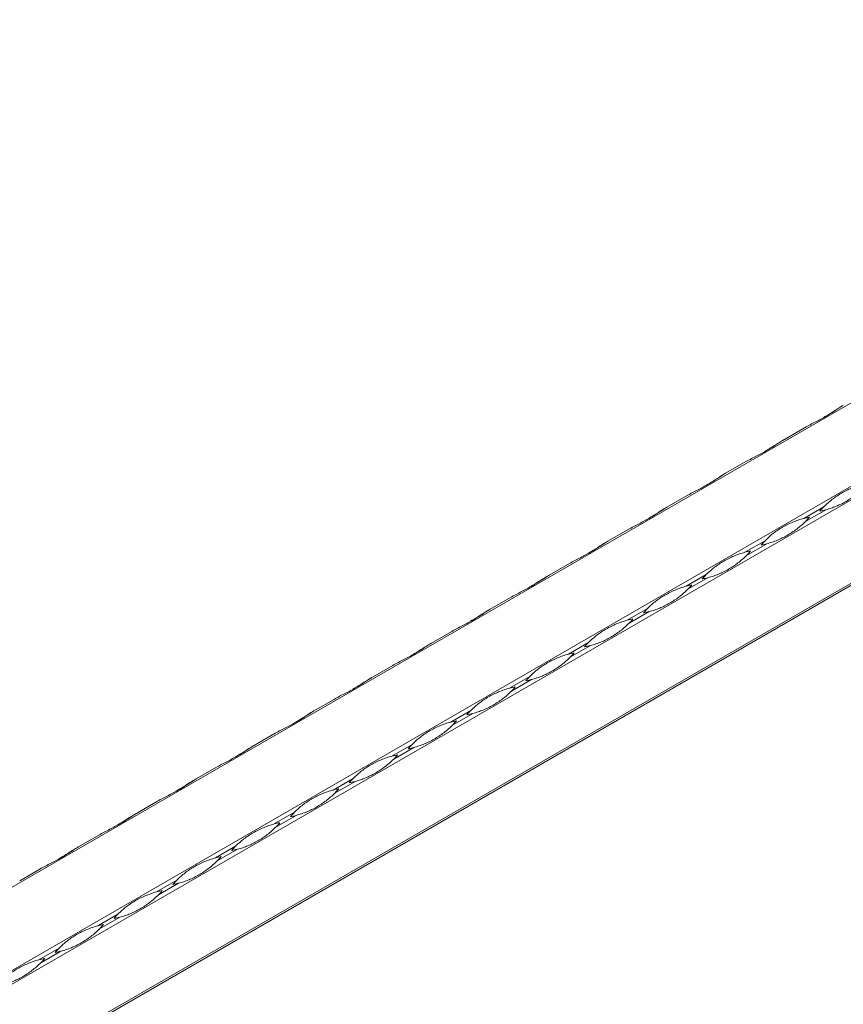
# Model space of a CAD drawing. Units: millimetres. Extents: x 2 to 29139, y 2 to 18298.
# Drawn here: x 24762 to 25039, y 11665 to 11996 of the extents above; entities that cross this region are included whole.
import ezdxf

# ---------------------------------------------------------------- set-up
doc = ezdxf.new("R2010")
doc.units = ezdxf.units.MM
doc.header["$LTSCALE"] = 100

msp = doc.modelspace()

# ---------------------------------------------------------------- linework, layer by layer
at = {"color": 7, "linetype": 'Continuous', "lineweight": 15}
for p, q in [((25264.78, 11996.14), (21022.14, 9546.92)), ((21046.42, 9532.9), (25289.06, 11982.12)), ((25291.06, 11978.66), (21048.42, 9529.43)), ((21048.42, 9501.39), (25291.06, 11950.62)), ((21065.59, 9510.63), (25290.06, 11949.36)), ((25290.65, 11949.7), (21066.18, 9510.97)), ((25018.9, 11854.88), (25025.7, 11858.8)), ((24999.11, 11843.45), (25005.9, 11847.37)), ((24979.31, 11832.02), (24986.1, 11835.94)), ((25032.18, 11832.2), (25025.39, 11828.28)), ((25025.98, 11827.26), (25032.77, 11831.18)), ((24959.51, 11820.59), (24966.3, 11824.51)), ((25012.38, 11820.77), (25005.59, 11816.85)), ((25006.18, 11815.83), (25012.97, 11819.75)), ((24939.71, 11809.16), (24946.5, 11813.08)), ((24992.58, 11809.34), (24985.79, 11805.42)), ((24986.38, 11804.4), (24993.17, 11808.32)), ((24919.91, 11797.73), (24926.7, 11801.65)), ((24972.79, 11797.91), (24965.99, 11793.99)), ((24966.58, 11792.97), (24973.37, 11796.89)), ((24900.11, 11786.3), (24906.9, 11790.22)), ((24952.99, 11786.48), (24946.19, 11782.56)), ((24946.78, 11781.54), (24953.57, 11785.46)), ((24880.31, 11774.87), (24887.1, 11778.79)), ((24933.19, 11775.05), (24926.4, 11771.13)), ((24926.98, 11770.11), (24933.77, 11774.03)), ((24860.51, 11763.44), (24867.31, 11767.36)), ((24913.39, 11763.62), (24906.6, 11759.7)), ((24907.18, 11758.68), (24913.97, 11762.6)), ((24840.71, 11752.01), (24847.51, 11755.93)), ((24893.59, 11752.19), (24886.8, 11748.27)), ((24887.38, 11747.25), (24894.18, 11751.17)), ((24820.91, 11740.58), (24827.71, 11744.5)), ((24873.79, 11740.76), (24867, 11736.84)), ((24867.58, 11735.82), (24874.38, 11739.74)), ((24801.12, 11729.15), (24807.91, 11733.07)), ((24853.99, 11729.33), (24847.2, 11725.41)), ((24847.78, 11724.39), (24854.58, 11728.31)), ((24781.32, 11717.72), (24788.11, 11721.64)), ((24834.19, 11717.9), (24827.4, 11713.98)), ((24827.99, 11712.96), (24834.78, 11716.89)), ((24761.52, 11706.29), (24768.31, 11710.21)), ((24814.39, 11706.47), (24807.6, 11702.55)), ((24808.19, 11701.53), (24814.98, 11705.46)), ((24794.59, 11695.04), (24787.8, 11691.12)), ((24788.39, 11690.1), (24795.18, 11694.03)), ((24774.8, 11683.61), (24768, 11679.69)), ((24768.59, 11678.67), (24775.38, 11682.6))]:
    msp.add_line(p, q, dxfattribs=at)
at = {"color": 7, "linetype": 'Continuous', "lineweight": 15, "flags": 128}
for points in [[(25038.7, 11866.3), (25038.59, 11866.25), (25038.36, 11866.11), (25038.12, 11865.97)], [(25018.9, 11854.88), (25018.8, 11854.82), (25018.56, 11854.68), (25018.32, 11854.54)], [(24999.1, 11843.45), (24999, 11843.39), (24998.76, 11843.25), (24998.52, 11843.11)], [(24979.3, 11832.02), (24979.2, 11831.96), (24978.96, 11831.82), (24978.72, 11831.68)], [(24959.5, 11820.59), (24959.4, 11820.53), (24959.16, 11820.39), (24958.92, 11820.25)], [(24939.7, 11809.16), (24939.6, 11809.1), (24939.36, 11808.96), (24939.12, 11808.82)], [(24919.9, 11797.73), (24919.8, 11797.67), (24919.56, 11797.53), (24919.32, 11797.39)], [(24900.1, 11786.3), (24900, 11786.24), (24899.76, 11786.1), (24899.53, 11785.96)], [(24880.31, 11774.87), (24880.2, 11774.81), (24879.96, 11774.67), (24879.73, 11774.53)], [(24860.51, 11763.44), (24860.4, 11763.38), (24860.16, 11763.24), (24859.93, 11763.1)], [(24840.71, 11752.01), (24840.6, 11751.95), (24840.37, 11751.81), (24840.13, 11751.67)], [(24820.91, 11740.58), (24820.81, 11740.52), (24820.57, 11740.38), (24820.33, 11740.24)], [(24801.11, 11729.15), (24801.01, 11729.09), (24800.77, 11728.95), (24800.53, 11728.81)], [(24781.31, 11717.72), (24781.21, 11717.66), (24780.97, 11717.52), (24780.73, 11717.38)]]:
    msp.add_lwpolyline(points, dxfattribs=at)
at = {"color": 7, "linetype": 'Continuous', "lineweight": 15}
for centre, start, end in [((25053.03, 11811.62), 135.3726, 139.2267), ((25025.37, 11859.52), 280.7685, 284.6224), ((25032.78, 11799.94), 100.7685, 104.6224), ((25005.13, 11847.83), 315.3726, 319.2267), ((25033.23, 11800.19), 135.3726, 139.2267), ((25005.58, 11848.09), 280.7685, 284.6224), ((25012.98, 11788.51), 100.7685, 104.6224), ((24985.33, 11836.4), 315.3726, 319.2267), ((25013.43, 11788.76), 135.3726, 139.2267), ((24985.78, 11836.66), 280.7685, 284.6224), ((24993.19, 11777.08), 100.7685, 104.6224), ((24965.54, 11824.97), 315.3726, 319.2267), ((24993.63, 11777.33), 135.3726, 139.2267), ((24965.98, 11825.23), 280.7685, 284.6224), ((24973.39, 11765.65), 100.7685, 104.6224), ((24945.74, 11813.54), 315.3726, 319.2267), ((24973.83, 11765.91), 135.3726, 139.2267), ((24953.59, 11754.22), 100.7685, 104.6224), ((24925.94, 11802.12), 315.3726, 319.2267), ((24946.18, 11813.8), 280.7685, 284.6224), ((24954.03, 11754.48), 135.3726, 139.2267), ((24926.38, 11802.37), 280.7685, 284.6224), ((24933.79, 11742.79), 100.7685, 104.6224), ((24906.14, 11790.69), 315.3726, 319.2267), ((24934.23, 11743.05), 135.3726, 139.2267), ((24913.99, 11731.36), 100.7685, 104.6224), ((24886.34, 11779.26), 315.3726, 319.2267), ((24906.58, 11790.94), 280.7685, 284.6224), ((24914.43, 11731.62), 135.3726, 139.2267), ((24886.78, 11779.51), 280.7685, 284.6224), ((24894.19, 11719.93), 100.7685, 104.6224), ((24866.54, 11767.83), 315.3726, 319.2267), ((24894.63, 11720.19), 135.3726, 139.2267), ((24866.98, 11768.08), 280.7685, 284.6224), ((24874.39, 11708.5), 100.7685, 104.6224), ((24846.74, 11756.4), 315.3726, 319.2267), ((24874.83, 11708.76), 135.3726, 139.2267), ((24847.18, 11756.65), 280.7685, 284.6224), ((24854.59, 11697.07), 100.7685, 104.6224), ((24826.94, 11744.97), 315.3726, 319.2267), ((24855.04, 11697.33), 135.3726, 139.2267), ((24827.38, 11745.22), 280.7685, 284.6224), ((24834.79, 11685.64), 100.7685, 104.6224), ((24807.14, 11733.54), 315.3726, 319.2267), ((24835.24, 11685.9), 135.3726, 139.2267), ((24807.59, 11733.79), 280.7685, 284.6224), ((24814.99, 11674.21), 100.7685, 104.6224), ((24787.34, 11722.11), 315.3726, 319.2267), ((24815.44, 11674.47), 135.3726, 139.2267), ((24787.79, 11722.37), 280.7685, 284.6224), ((24795.2, 11662.78), 100.7685, 104.6224), ((24767.55, 11710.68), 315.3726, 319.2267), ((24795.64, 11663.04), 135.3726, 139.2267), ((24775.4, 11651.35), 100.7685, 104.6224), ((24747.75, 11699.25), 315.3726, 319.2267), ((24767.99, 11710.94), 280.7685, 284.6224)]:
    msp.add_arc(centre, 29.29, start, end, dxfattribs=at)
for points, knots in [([(25025.7, 11858.8), (25026.32, 11859.16), (25026.95, 11859.5), (25028.19, 11860.14), (25028.8, 11860.46), (25030.01, 11861.08), (25030.6, 11861.38), (25031.75, 11862), (25032.31, 11862.31), (25033.4, 11862.94), (25033.92, 11863.26), (25034.95, 11863.9), (25035.44, 11864.22), (25036.41, 11864.85), (25036.88, 11865.16), (25037.8, 11865.76), (25038.25, 11866.05), (25038.7, 11866.31)], [0, 0, 0, 0, 0.125, 0.125, 0.25, 0.25, 0.375, 0.375, 0.5, 0.5, 0.625, 0.625, 0.75, 0.75, 0.875, 0.875, 1, 1, 1, 1]), ([(25038.12, 11865.97), (25037.86, 11865.82), (25036.59, 11865.08), (25034.53, 11863.68), (25032.82, 11862.69), (25032.01, 11862.22)], [0, 0, 0, 0, 0.116517, 0.583769, 1, 1, 1, 1]), ([(25005.9, 11847.37), (25006.52, 11847.73), (25007.15, 11848.07), (25008.39, 11848.72), (25009, 11849.03), (25010.21, 11849.65), (25010.8, 11849.95), (25011.95, 11850.57), (25012.51, 11850.88), (25013.6, 11851.51), (25014.13, 11851.83), (25015.15, 11852.47), (25015.64, 11852.79), (25016.61, 11853.42), (25017.08, 11853.73), (25018, 11854.33), (25018.45, 11854.62), (25018.9, 11854.88)], [0, 0, 0, 0, 0.125, 0.125, 0.25, 0.25, 0.375, 0.375, 0.5, 0.5, 0.625, 0.625, 0.75, 0.75, 0.875, 0.875, 1, 1, 1, 1]), ([(25018.32, 11854.54), (25018.07, 11854.39), (25016.79, 11853.65), (25014.73, 11852.25), (25013.02, 11851.26), (25012.21, 11850.79)], [0, 0, 0, 0, 0.116517, 0.583769, 1, 1, 1, 1]), ([(24986.1, 11835.94), (24986.72, 11836.3), (24987.35, 11836.64), (24988.59, 11837.29), (24989.2, 11837.6), (24990.41, 11838.22), (24991, 11838.52), (24992.15, 11839.14), (24992.71, 11839.45), (24993.8, 11840.08), (24994.33, 11840.4), (24995.35, 11841.04), (24995.84, 11841.36), (24996.81, 11841.99), (24997.28, 11842.3), (24998.2, 11842.9), (24998.65, 11843.19), (24999.11, 11843.45)], [0, 0, 0, 0, 0.125, 0.125, 0.25, 0.25, 0.375, 0.375, 0.5, 0.5, 0.625, 0.625, 0.75, 0.75, 0.875, 0.875, 1, 1, 1, 1]), ([(24998.52, 11843.11), (24998.27, 11842.96), (24997, 11842.22), (24994.93, 11840.82), (24993.22, 11839.83), (24992.41, 11839.36)], [0, 0, 0, 0, 0.116517, 0.583769, 1, 1, 1, 1]), ([(25032.18, 11832.2), (25032.63, 11832.65), (25033.09, 11833.09), (25034.02, 11833.92), (25034.49, 11834.31), (25035.47, 11835.07), (25035.97, 11835.42), (25037, 11836.11), (25037.53, 11836.44), (25038.62, 11837.06), (25039.18, 11837.36), (25040.32, 11837.93), (25040.91, 11838.2), (25042.1, 11838.7), (25042.71, 11838.93), (25043.94, 11839.36), (25044.57, 11839.54), (25045.19, 11839.71)], [0, 0, 0, 0, 0.125, 0.125, 0.25, 0.25, 0.375, 0.375, 0.5, 0.5, 0.625, 0.625, 0.75, 0.75, 0.875, 0.875, 1, 1, 1, 1]), ([(25045.77, 11838.69), (25045.32, 11838.23), (25044.85, 11837.79), (25043.86, 11836.92), (25043.35, 11836.51), (25042.3, 11835.72), (25041.77, 11835.34), (25040.7, 11834.63), (25040.16, 11834.3), (25039.07, 11833.67), (25038.52, 11833.38), (25037.42, 11832.83), (25036.87, 11832.58), (25035.74, 11832.12), (25035.17, 11831.91), (25033.99, 11831.52), (25033.39, 11831.34), (25032.77, 11831.18)], [0, 0, 0, 0, 0.125, 0.125, 0.25, 0.25, 0.375, 0.375, 0.5, 0.5, 0.625, 0.625, 0.75, 0.75, 0.875, 0.875, 1, 1, 1, 1]), ([(24966.3, 11824.51), (24966.92, 11824.87), (24967.55, 11825.21), (24968.79, 11825.86), (24969.4, 11826.17), (24970.61, 11826.79), (24971.2, 11827.1), (24972.35, 11827.71), (24972.91, 11828.02), (24974, 11828.65), (24974.53, 11828.97), (24975.55, 11829.61), (24976.05, 11829.93), (24977.01, 11830.56), (24977.48, 11830.87), (24978.4, 11831.47), (24978.86, 11831.76), (24979.31, 11832.02)], [0, 0, 0, 0, 0.125, 0.125, 0.25, 0.25, 0.375, 0.375, 0.5, 0.5, 0.625, 0.625, 0.75, 0.75, 0.875, 0.875, 1, 1, 1, 1]), ([(24978.72, 11831.68), (24978.47, 11831.53), (24977.2, 11830.79), (24975.14, 11829.39), (24973.42, 11828.4), (24972.62, 11827.93)], [0, 0, 0, 0, 0.116517, 0.583769, 1, 1, 1, 1]), ([(25012.38, 11820.77), (25012.84, 11821.22), (25013.29, 11821.66), (25014.22, 11822.49), (25014.69, 11822.88), (25015.67, 11823.64), (25016.17, 11823.99), (25017.2, 11824.68), (25017.73, 11825.01), (25018.82, 11825.63), (25019.38, 11825.93), (25020.52, 11826.5), (25021.11, 11826.77), (25022.31, 11827.27), (25022.91, 11827.51), (25024.15, 11827.93), (25024.77, 11828.11), (25025.39, 11828.28)], [0, 0, 0, 0, 0.125, 0.125, 0.25, 0.25, 0.375, 0.375, 0.5, 0.5, 0.625, 0.625, 0.75, 0.75, 0.875, 0.875, 1, 1, 1, 1]), ([(25025.98, 11827.26), (25025.52, 11826.8), (25025.05, 11826.36), (25024.06, 11825.49), (25023.55, 11825.08), (25022.5, 11824.29), (25021.97, 11823.91), (25020.9, 11823.2), (25020.36, 11822.87), (25019.27, 11822.24), (25018.73, 11821.95), (25017.62, 11821.4), (25017.07, 11821.15), (25015.94, 11820.69), (25015.37, 11820.48), (25014.19, 11820.09), (25013.59, 11819.91), (25012.97, 11819.75)], [0, 0, 0, 0, 0.125, 0.125, 0.25, 0.25, 0.375, 0.375, 0.5, 0.5, 0.625, 0.625, 0.75, 0.75, 0.875, 0.875, 1, 1, 1, 1]), ([(24946.5, 11813.08), (24947.12, 11813.44), (24947.75, 11813.78), (24948.99, 11814.43), (24949.6, 11814.74), (24950.81, 11815.36), (24951.4, 11815.67), (24952.56, 11816.28), (24953.11, 11816.59), (24954.2, 11817.22), (24954.73, 11817.54), (24955.75, 11818.18), (24956.25, 11818.5), (24957.21, 11819.13), (24957.68, 11819.44), (24958.6, 11820.04), (24959.06, 11820.33), (24959.51, 11820.59)], [0, 0, 0, 0, 0.125, 0.125, 0.25, 0.25, 0.375, 0.375, 0.5, 0.5, 0.625, 0.625, 0.75, 0.75, 0.875, 0.875, 1, 1, 1, 1]), ([(24958.92, 11820.25), (24958.67, 11820.1), (24957.4, 11819.36), (24955.34, 11817.96), (24953.62, 11816.97), (24952.82, 11816.5)], [0, 0, 0, 0, 0.116517, 0.583769, 1, 1, 1, 1]), ([(24992.58, 11809.34), (24993.04, 11809.8), (24993.49, 11810.23), (24994.42, 11811.06), (24994.89, 11811.45), (24995.87, 11812.21), (24996.37, 11812.56), (24997.4, 11813.25), (24997.93, 11813.58), (24999.02, 11814.2), (24999.58, 11814.5), (25000.73, 11815.07), (25001.31, 11815.34), (25002.51, 11815.84), (25003.12, 11816.08), (25004.35, 11816.5), (25004.97, 11816.68), (25005.59, 11816.85)], [0, 0, 0, 0, 0.125, 0.125, 0.25, 0.25, 0.375, 0.375, 0.5, 0.5, 0.625, 0.625, 0.75, 0.75, 0.875, 0.875, 1, 1, 1, 1]), ([(25006.18, 11815.83), (25005.72, 11815.37), (25005.25, 11814.93), (25004.26, 11814.06), (25003.75, 11813.65), (25002.71, 11812.86), (25002.17, 11812.48), (25001.1, 11811.77), (25000.56, 11811.44), (24999.47, 11810.81), (24998.93, 11810.52), (24997.82, 11809.97), (24997.27, 11809.72), (24996.14, 11809.26), (24995.57, 11809.05), (24994.39, 11808.66), (24993.79, 11808.49), (24993.17, 11808.32)], [0, 0, 0, 0, 0.125, 0.125, 0.25, 0.25, 0.375, 0.375, 0.5, 0.5, 0.625, 0.625, 0.75, 0.75, 0.875, 0.875, 1, 1, 1, 1]), ([(24926.7, 11801.65), (24927.32, 11802.01), (24927.95, 11802.35), (24929.19, 11803), (24929.8, 11803.31), (24931.01, 11803.93), (24931.61, 11804.24), (24932.76, 11804.85), (24933.32, 11805.16), (24934.4, 11805.79), (24934.93, 11806.11), (24935.95, 11806.75), (24936.45, 11807.07), (24937.41, 11807.7), (24937.88, 11808.01), (24938.8, 11808.61), (24939.26, 11808.9), (24939.71, 11809.16)], [0, 0, 0, 0, 0.125, 0.125, 0.25, 0.25, 0.375, 0.375, 0.5, 0.5, 0.625, 0.625, 0.75, 0.75, 0.875, 0.875, 1, 1, 1, 1]), ([(24939.12, 11808.82), (24938.87, 11808.67), (24937.6, 11807.93), (24935.54, 11806.53), (24933.82, 11805.54), (24933.02, 11805.07)], [0, 0, 0, 0, 0.116517, 0.583769, 1, 1, 1, 1]), ([(24972.79, 11797.91), (24973.24, 11798.37), (24973.69, 11798.8), (24974.62, 11799.63), (24975.1, 11800.02), (24976.07, 11800.78), (24976.58, 11801.13), (24977.61, 11801.82), (24978.14, 11802.15), (24979.22, 11802.77), (24979.78, 11803.07), (24980.93, 11803.64), (24981.51, 11803.91), (24982.71, 11804.41), (24983.32, 11804.65), (24984.55, 11805.07), (24985.17, 11805.25), (24985.79, 11805.42)], [0, 0, 0, 0, 0.125, 0.125, 0.25, 0.25, 0.375, 0.375, 0.5, 0.5, 0.625, 0.625, 0.75, 0.75, 0.875, 0.875, 1, 1, 1, 1]), ([(24986.38, 11804.4), (24985.93, 11803.94), (24985.45, 11803.5), (24984.46, 11802.63), (24983.95, 11802.22), (24982.91, 11801.43), (24982.37, 11801.05), (24981.3, 11800.34), (24980.76, 11800.01), (24979.67, 11799.38), (24979.13, 11799.09), (24978.03, 11798.54), (24977.47, 11798.29), (24976.34, 11797.83), (24975.77, 11797.62), (24974.59, 11797.23), (24973.99, 11797.06), (24973.37, 11796.89)], [0, 0, 0, 0, 0.125, 0.125, 0.25, 0.25, 0.375, 0.375, 0.5, 0.5, 0.625, 0.625, 0.75, 0.75, 0.875, 0.875, 1, 1, 1, 1]), ([(24906.9, 11790.22), (24907.53, 11790.58), (24908.15, 11790.92), (24909.39, 11791.57), (24910.01, 11791.88), (24911.22, 11792.5), (24911.81, 11792.81), (24912.96, 11793.42), (24913.52, 11793.73), (24914.6, 11794.36), (24915.13, 11794.68), (24916.15, 11795.32), (24916.65, 11795.64), (24917.61, 11796.27), (24918.08, 11796.59), (24919.01, 11797.18), (24919.46, 11797.47), (24919.91, 11797.73)], [0, 0, 0, 0, 0.125, 0.125, 0.25, 0.25, 0.375, 0.375, 0.5, 0.5, 0.625, 0.625, 0.75, 0.75, 0.875, 0.875, 1, 1, 1, 1]), ([(24919.32, 11797.39), (24919.07, 11797.24), (24917.8, 11796.5), (24915.74, 11795.1), (24914.03, 11794.11), (24913.22, 11793.64)], [0, 0, 0, 0, 0.116517, 0.583769, 1, 1, 1, 1]), ([(24952.99, 11786.48), (24953.44, 11786.94), (24953.89, 11787.37), (24954.82, 11788.2), (24955.3, 11788.59), (24956.27, 11789.35), (24956.78, 11789.71), (24957.81, 11790.39), (24958.34, 11790.72), (24959.42, 11791.34), (24959.98, 11791.64), (24961.13, 11792.21), (24961.71, 11792.48), (24962.91, 11792.98), (24963.52, 11793.22), (24964.75, 11793.64), (24965.37, 11793.82), (24965.99, 11793.99)], [0, 0, 0, 0, 0.125, 0.125, 0.25, 0.25, 0.375, 0.375, 0.5, 0.5, 0.625, 0.625, 0.75, 0.75, 0.875, 0.875, 1, 1, 1, 1]), ([(24966.58, 11792.97), (24966.13, 11792.51), (24965.65, 11792.07), (24964.66, 11791.2), (24964.15, 11790.79), (24963.11, 11790), (24962.58, 11789.62), (24961.5, 11788.91), (24960.96, 11788.58), (24959.88, 11787.95), (24959.33, 11787.66), (24958.23, 11787.11), (24957.67, 11786.86), (24956.54, 11786.4), (24955.97, 11786.19), (24954.8, 11785.8), (24954.19, 11785.63), (24953.57, 11785.46)], [0, 0, 0, 0, 0.125, 0.125, 0.25, 0.25, 0.375, 0.375, 0.5, 0.5, 0.625, 0.625, 0.75, 0.75, 0.875, 0.875, 1, 1, 1, 1]), ([(24887.1, 11778.79), (24887.73, 11779.15), (24888.35, 11779.49), (24889.59, 11780.14), (24890.21, 11780.45), (24891.42, 11781.07), (24892.01, 11781.38), (24893.16, 11781.99), (24893.72, 11782.3), (24894.8, 11782.93), (24895.33, 11783.25), (24896.35, 11783.89), (24896.85, 11784.21), (24897.81, 11784.84), (24898.28, 11785.16), (24899.21, 11785.75), (24899.66, 11786.04), (24900.11, 11786.3)], [0, 0, 0, 0, 0.125, 0.125, 0.25, 0.25, 0.375, 0.375, 0.5, 0.5, 0.625, 0.625, 0.75, 0.75, 0.875, 0.875, 1, 1, 1, 1]), ([(24899.53, 11785.96), (24899.27, 11785.81), (24898, 11785.07), (24895.94, 11783.67), (24894.23, 11782.68), (24893.42, 11782.21)], [0, 0, 0, 0, 0.116517, 0.583769, 1, 1, 1, 1]), ([(24933.19, 11775.05), (24933.64, 11775.51), (24934.09, 11775.94), (24935.02, 11776.77), (24935.5, 11777.16), (24936.48, 11777.92), (24936.98, 11778.28), (24938.01, 11778.96), (24938.54, 11779.29), (24939.63, 11779.92), (24940.18, 11780.21), (24941.33, 11780.78), (24941.91, 11781.05), (24943.11, 11781.55), (24943.72, 11781.79), (24944.95, 11782.21), (24945.57, 11782.39), (24946.19, 11782.56)], [0, 0, 0, 0, 0.125, 0.125, 0.25, 0.25, 0.375, 0.375, 0.5, 0.5, 0.625, 0.625, 0.75, 0.75, 0.875, 0.875, 1, 1, 1, 1]), ([(24946.78, 11781.54), (24946.33, 11781.08), (24945.85, 11780.64), (24944.86, 11779.78), (24944.35, 11779.36), (24943.31, 11778.57), (24942.78, 11778.19), (24941.7, 11777.48), (24941.16, 11777.15), (24940.08, 11776.52), (24939.53, 11776.23), (24938.43, 11775.68), (24937.87, 11775.43), (24936.74, 11774.97), (24936.17, 11774.76), (24935, 11774.37), (24934.4, 11774.2), (24933.77, 11774.03)], [0, 0, 0, 0, 0.125, 0.125, 0.25, 0.25, 0.375, 0.375, 0.5, 0.5, 0.625, 0.625, 0.75, 0.75, 0.875, 0.875, 1, 1, 1, 1]), ([(24867.31, 11767.36), (24867.93, 11767.72), (24868.55, 11768.06), (24869.79, 11768.71), (24870.41, 11769.02), (24871.62, 11769.64), (24872.21, 11769.95), (24873.36, 11770.56), (24873.92, 11770.87), (24875.01, 11771.5), (24875.53, 11771.82), (24876.55, 11772.46), (24877.05, 11772.78), (24878.02, 11773.41), (24878.49, 11773.73), (24879.41, 11774.32), (24879.86, 11774.61), (24880.31, 11774.87)], [0, 0, 0, 0, 0.125, 0.125, 0.25, 0.25, 0.375, 0.375, 0.5, 0.5, 0.625, 0.625, 0.75, 0.75, 0.875, 0.875, 1, 1, 1, 1]), ([(24879.73, 11774.53), (24879.47, 11774.38), (24878.2, 11773.64), (24876.14, 11772.24), (24874.43, 11771.25), (24873.62, 11770.78)], [0, 0, 0, 0, 0.116517, 0.583769, 1, 1, 1, 1]), ([(24913.39, 11763.62), (24913.84, 11764.08), (24914.3, 11764.51), (24915.22, 11765.34), (24915.7, 11765.73), (24916.68, 11766.49), (24917.18, 11766.85), (24918.21, 11767.53), (24918.74, 11767.86), (24919.83, 11768.49), (24920.38, 11768.79), (24921.53, 11769.35), (24922.12, 11769.62), (24923.31, 11770.12), (24923.92, 11770.36), (24925.15, 11770.78), (24925.77, 11770.96), (24926.4, 11771.13)], [0, 0, 0, 0, 0.125, 0.125, 0.25, 0.25, 0.375, 0.375, 0.5, 0.5, 0.625, 0.625, 0.75, 0.75, 0.875, 0.875, 1, 1, 1, 1]), ([(24926.98, 11770.11), (24926.53, 11769.65), (24926.05, 11769.21), (24925.07, 11768.35), (24924.56, 11767.93), (24923.51, 11767.14), (24922.98, 11766.76), (24921.91, 11766.05), (24921.36, 11765.72), (24920.28, 11765.09), (24919.73, 11764.8), (24918.63, 11764.26), (24918.07, 11764), (24916.94, 11763.54), (24916.37, 11763.33), (24915.2, 11762.94), (24914.6, 11762.77), (24913.97, 11762.6)], [0, 0, 0, 0, 0.125, 0.125, 0.25, 0.25, 0.375, 0.375, 0.5, 0.5, 0.625, 0.625, 0.75, 0.75, 0.875, 0.875, 1, 1, 1, 1]), ([(24847.51, 11755.93), (24848.13, 11756.29), (24848.75, 11756.63), (24849.99, 11757.28), (24850.61, 11757.59), (24851.82, 11758.21), (24852.41, 11758.52), (24853.56, 11759.13), (24854.12, 11759.44), (24855.21, 11760.07), (24855.73, 11760.39), (24856.76, 11761.03), (24857.25, 11761.35), (24858.22, 11761.98), (24858.69, 11762.3), (24859.61, 11762.89), (24860.06, 11763.18), (24860.51, 11763.44)], [0, 0, 0, 0, 0.125, 0.125, 0.25, 0.25, 0.375, 0.375, 0.5, 0.5, 0.625, 0.625, 0.75, 0.75, 0.875, 0.875, 1, 1, 1, 1]), ([(24859.93, 11763.1), (24859.67, 11762.95), (24858.4, 11762.21), (24856.34, 11760.81), (24854.63, 11759.82), (24853.82, 11759.35)], [0, 0, 0, 0, 0.116517, 0.583769, 1, 1, 1, 1]), ([(24893.59, 11752.19), (24894.04, 11752.65), (24894.5, 11753.08), (24895.43, 11753.91), (24895.9, 11754.3), (24896.88, 11755.06), (24897.38, 11755.42), (24898.41, 11756.1), (24898.94, 11756.43), (24900.03, 11757.06), (24900.59, 11757.36), (24901.73, 11757.92), (24902.32, 11758.19), (24903.51, 11758.69), (24904.12, 11758.93), (24905.35, 11759.35), (24905.97, 11759.53), (24906.6, 11759.7)], [0, 0, 0, 0, 0.125, 0.125, 0.25, 0.25, 0.375, 0.375, 0.5, 0.5, 0.625, 0.625, 0.75, 0.75, 0.875, 0.875, 1, 1, 1, 1]), ([(24907.18, 11758.68), (24906.73, 11758.22), (24906.25, 11757.78), (24905.27, 11756.92), (24904.76, 11756.5), (24903.71, 11755.71), (24903.18, 11755.33), (24902.11, 11754.62), (24901.57, 11754.29), (24900.48, 11753.66), (24899.93, 11753.37), (24898.83, 11752.83), (24898.27, 11752.57), (24897.15, 11752.11), (24896.57, 11751.9), (24895.4, 11751.51), (24894.8, 11751.34), (24894.18, 11751.17)], [0, 0, 0, 0, 0.125, 0.125, 0.25, 0.25, 0.375, 0.375, 0.5, 0.5, 0.625, 0.625, 0.75, 0.75, 0.875, 0.875, 1, 1, 1, 1]), ([(24827.71, 11744.5), (24828.33, 11744.86), (24828.96, 11745.2), (24830.2, 11745.85), (24830.81, 11746.16), (24832.02, 11746.78), (24832.61, 11747.09), (24833.76, 11747.7), (24834.32, 11748.01), (24835.41, 11748.64), (24835.93, 11748.96), (24836.96, 11749.6), (24837.45, 11749.92), (24838.42, 11750.55), (24838.89, 11750.87), (24839.81, 11751.46), (24840.26, 11751.75), (24840.71, 11752.01)], [0, 0, 0, 0, 0.125, 0.125, 0.25, 0.25, 0.375, 0.375, 0.5, 0.5, 0.625, 0.625, 0.75, 0.75, 0.875, 0.875, 1, 1, 1, 1]), ([(24840.13, 11751.67), (24839.87, 11751.52), (24838.6, 11750.78), (24836.54, 11749.38), (24834.83, 11748.39), (24834.02, 11747.92)], [0, 0, 0, 0, 0.116517, 0.583769, 1, 1, 1, 1]), ([(24873.79, 11740.76), (24874.24, 11741.22), (24874.7, 11741.65), (24875.63, 11742.48), (24876.1, 11742.87), (24877.08, 11743.63), (24877.58, 11743.99), (24878.61, 11744.67), (24879.14, 11745), (24880.23, 11745.63), (24880.79, 11745.93), (24881.93, 11746.49), (24882.52, 11746.76), (24883.71, 11747.26), (24884.32, 11747.5), (24885.55, 11747.92), (24886.18, 11748.11), (24886.8, 11748.27)], [0, 0, 0, 0, 0.125, 0.125, 0.25, 0.25, 0.375, 0.375, 0.5, 0.5, 0.625, 0.625, 0.75, 0.75, 0.875, 0.875, 1, 1, 1, 1]), ([(24887.38, 11747.25), (24886.93, 11746.8), (24886.45, 11746.35), (24885.47, 11745.49), (24884.96, 11745.07), (24883.91, 11744.28), (24883.38, 11743.9), (24882.31, 11743.19), (24881.77, 11742.86), (24880.68, 11742.23), (24880.13, 11741.94), (24879.03, 11741.4), (24878.47, 11741.14), (24877.35, 11740.68), (24876.77, 11740.47), (24875.6, 11740.08), (24875, 11739.91), (24874.38, 11739.74)], [0, 0, 0, 0, 0.125, 0.125, 0.25, 0.25, 0.375, 0.375, 0.5, 0.5, 0.625, 0.625, 0.75, 0.75, 0.875, 0.875, 1, 1, 1, 1]), ([(24807.91, 11733.07), (24808.53, 11733.43), (24809.16, 11733.77), (24810.4, 11734.42), (24811.01, 11734.73), (24812.22, 11735.35), (24812.81, 11735.66), (24813.96, 11736.27), (24814.52, 11736.58), (24815.61, 11737.21), (24816.14, 11737.53), (24817.16, 11738.17), (24817.65, 11738.49), (24818.62, 11739.12), (24819.09, 11739.44), (24820.01, 11740.04), (24820.46, 11740.32), (24820.91, 11740.58)], [0, 0, 0, 0, 0.125, 0.125, 0.25, 0.25, 0.375, 0.375, 0.5, 0.5, 0.625, 0.625, 0.75, 0.75, 0.875, 0.875, 1, 1, 1, 1]), ([(24820.33, 11740.24), (24820.08, 11740.09), (24818.8, 11739.35), (24816.74, 11737.96), (24815.03, 11736.96), (24814.22, 11736.49)], [0, 0, 0, 0, 0.116517, 0.583769, 1, 1, 1, 1]), ([(24853.99, 11729.33), (24854.44, 11729.79), (24854.9, 11730.22), (24855.83, 11731.05), (24856.3, 11731.44), (24857.28, 11732.2), (24857.78, 11732.56), (24858.81, 11733.24), (24859.34, 11733.57), (24860.43, 11734.2), (24860.99, 11734.5), (24862.13, 11735.06), (24862.72, 11735.33), (24863.91, 11735.84), (24864.52, 11736.07), (24865.75, 11736.49), (24866.38, 11736.68), (24867, 11736.84)], [0, 0, 0, 0, 0.125, 0.125, 0.25, 0.25, 0.375, 0.375, 0.5, 0.5, 0.625, 0.625, 0.75, 0.75, 0.875, 0.875, 1, 1, 1, 1]), ([(24867.58, 11735.82), (24867.13, 11735.37), (24866.66, 11734.92), (24865.67, 11734.06), (24865.16, 11733.64), (24864.11, 11732.85), (24863.58, 11732.47), (24862.51, 11731.76), (24861.97, 11731.43), (24860.88, 11730.8), (24860.33, 11730.51), (24859.23, 11729.97), (24858.68, 11729.71), (24857.55, 11729.25), (24856.97, 11729.04), (24855.8, 11728.65), (24855.2, 11728.48), (24854.58, 11728.31)], [0, 0, 0, 0, 0.125, 0.125, 0.25, 0.25, 0.375, 0.375, 0.5, 0.5, 0.625, 0.625, 0.75, 0.75, 0.875, 0.875, 1, 1, 1, 1]), ([(24788.11, 11721.64), (24788.73, 11722), (24789.36, 11722.34), (24790.6, 11722.99), (24791.21, 11723.3), (24792.42, 11723.92), (24793.01, 11724.23), (24794.16, 11724.84), (24794.72, 11725.15), (24795.81, 11725.78), (24796.34, 11726.1), (24797.36, 11726.74), (24797.85, 11727.06), (24798.82, 11727.69), (24799.29, 11728.01), (24800.21, 11728.61), (24800.66, 11728.89), (24801.12, 11729.15)], [0, 0, 0, 0, 0.125, 0.125, 0.25, 0.25, 0.375, 0.375, 0.5, 0.5, 0.625, 0.625, 0.75, 0.75, 0.875, 0.875, 1, 1, 1, 1]), ([(24800.53, 11728.81), (24800.28, 11728.66), (24799.01, 11727.92), (24796.94, 11726.53), (24795.23, 11725.53), (24794.42, 11725.06)], [0, 0, 0, 0, 0.116517, 0.583769, 1, 1, 1, 1]), ([(24834.19, 11717.9), (24834.64, 11718.36), (24835.1, 11718.79), (24836.03, 11719.62), (24836.5, 11720.01), (24837.48, 11720.77), (24837.98, 11721.13), (24839.01, 11721.81), (24839.54, 11722.14), (24840.63, 11722.77), (24841.19, 11723.07), (24842.33, 11723.63), (24842.92, 11723.9), (24844.11, 11724.41), (24844.72, 11724.64), (24845.95, 11725.06), (24846.58, 11725.25), (24847.2, 11725.41)], [0, 0, 0, 0, 0.125, 0.125, 0.25, 0.25, 0.375, 0.375, 0.5, 0.5, 0.625, 0.625, 0.75, 0.75, 0.875, 0.875, 1, 1, 1, 1]), ([(24847.78, 11724.39), (24847.33, 11723.94), (24846.86, 11723.49), (24845.87, 11722.63), (24845.36, 11722.21), (24844.31, 11721.42), (24843.78, 11721.04), (24842.71, 11720.33), (24842.17, 11720), (24841.08, 11719.37), (24840.53, 11719.08), (24839.43, 11718.54), (24838.88, 11718.28), (24837.75, 11717.82), (24837.18, 11717.61), (24836, 11717.22), (24835.4, 11717.05), (24834.78, 11716.89)], [0, 0, 0, 0, 0.125, 0.125, 0.25, 0.25, 0.375, 0.375, 0.5, 0.5, 0.625, 0.625, 0.75, 0.75, 0.875, 0.875, 1, 1, 1, 1]), ([(24768.31, 11710.21), (24768.93, 11710.57), (24769.56, 11710.91), (24770.8, 11711.56), (24771.41, 11711.87), (24772.62, 11712.49), (24773.21, 11712.8), (24774.36, 11713.41), (24774.92, 11713.72), (24776.01, 11714.35), (24776.54, 11714.67), (24777.56, 11715.31), (24778.06, 11715.63), (24779.02, 11716.26), (24779.49, 11716.58), (24780.41, 11717.18), (24780.87, 11717.46), (24781.32, 11717.72)], [0, 0, 0, 0, 0.125, 0.125, 0.25, 0.25, 0.375, 0.375, 0.5, 0.5, 0.625, 0.625, 0.75, 0.75, 0.875, 0.875, 1, 1, 1, 1]), ([(24780.73, 11717.38), (24780.48, 11717.24), (24779.21, 11716.49), (24777.15, 11715.1), (24775.43, 11714.1), (24774.63, 11713.63)], [0, 0, 0, 0, 0.116517, 0.583769, 1, 1, 1, 1]), ([(24814.39, 11706.47), (24814.85, 11706.93), (24815.3, 11707.36), (24816.23, 11708.19), (24816.7, 11708.58), (24817.68, 11709.34), (24818.18, 11709.7), (24819.21, 11710.38), (24819.74, 11710.71), (24820.83, 11711.34), (24821.39, 11711.64), (24822.53, 11712.21), (24823.12, 11712.47), (24824.32, 11712.98), (24824.92, 11713.21), (24826.16, 11713.63), (24826.78, 11713.82), (24827.4, 11713.98)], [0, 0, 0, 0, 0.125, 0.125, 0.25, 0.25, 0.375, 0.375, 0.5, 0.5, 0.625, 0.625, 0.75, 0.75, 0.875, 0.875, 1, 1, 1, 1]), ([(24827.99, 11712.96), (24827.53, 11712.51), (24827.06, 11712.06), (24826.07, 11711.2), (24825.56, 11710.78), (24824.52, 11709.99), (24823.98, 11709.61), (24822.91, 11708.9), (24822.37, 11708.57), (24821.28, 11707.94), (24820.74, 11707.65), (24819.63, 11707.11), (24819.08, 11706.85), (24817.95, 11706.39), (24817.38, 11706.18), (24816.2, 11705.79), (24815.6, 11705.62), (24814.98, 11705.46)], [0, 0, 0, 0, 0.125, 0.125, 0.25, 0.25, 0.375, 0.375, 0.5, 0.5, 0.625, 0.625, 0.75, 0.75, 0.875, 0.875, 1, 1, 1, 1]), ([(24794.59, 11695.04), (24795.05, 11695.5), (24795.5, 11695.93), (24796.43, 11696.76), (24796.9, 11697.16), (24797.88, 11697.91), (24798.38, 11698.27), (24799.41, 11698.95), (24799.94, 11699.28), (24801.03, 11699.91), (24801.59, 11700.21), (24802.74, 11700.78), (24803.32, 11701.04), (24804.52, 11701.55), (24805.13, 11701.78), (24806.36, 11702.2), (24806.98, 11702.39), (24807.6, 11702.55)], [0, 0, 0, 0, 0.125, 0.125, 0.25, 0.25, 0.375, 0.375, 0.5, 0.5, 0.625, 0.625, 0.75, 0.75, 0.875, 0.875, 1, 1, 1, 1]), ([(24808.19, 11701.53), (24807.74, 11701.08), (24807.26, 11700.63), (24806.27, 11699.77), (24805.76, 11699.35), (24804.72, 11698.56), (24804.18, 11698.18), (24803.11, 11697.47), (24802.57, 11697.14), (24801.48, 11696.51), (24800.94, 11696.22), (24799.83, 11695.68), (24799.28, 11695.43), (24798.15, 11694.96), (24797.58, 11694.75), (24796.4, 11694.36), (24795.8, 11694.19), (24795.18, 11694.03)], [0, 0, 0, 0, 0.125, 0.125, 0.25, 0.25, 0.375, 0.375, 0.5, 0.5, 0.625, 0.625, 0.75, 0.75, 0.875, 0.875, 1, 1, 1, 1]), ([(24774.8, 11683.61), (24775.25, 11684.07), (24775.7, 11684.5), (24776.63, 11685.33), (24777.11, 11685.73), (24778.08, 11686.48), (24778.59, 11686.84), (24779.62, 11687.52), (24780.15, 11687.85), (24781.23, 11688.48), (24781.79, 11688.78), (24782.94, 11689.35), (24783.52, 11689.61), (24784.72, 11690.12), (24785.33, 11690.35), (24786.56, 11690.77), (24787.18, 11690.96), (24787.8, 11691.12)], [0, 0, 0, 0, 0.125, 0.125, 0.25, 0.25, 0.375, 0.375, 0.5, 0.5, 0.625, 0.625, 0.75, 0.75, 0.875, 0.875, 1, 1, 1, 1]), ([(24788.39, 11690.1), (24787.94, 11689.65), (24787.46, 11689.2), (24786.47, 11688.34), (24785.96, 11687.92), (24784.92, 11687.13), (24784.39, 11686.75), (24783.31, 11686.04), (24782.77, 11685.71), (24781.68, 11685.08), (24781.14, 11684.79), (24780.04, 11684.25), (24779.48, 11684), (24778.35, 11683.53), (24777.78, 11683.32), (24776.6, 11682.93), (24776, 11682.76), (24775.38, 11682.6)], [0, 0, 0, 0, 0.125, 0.125, 0.25, 0.25, 0.375, 0.375, 0.5, 0.5, 0.625, 0.625, 0.75, 0.75, 0.875, 0.875, 1, 1, 1, 1]), ([(24755, 11672.18), (24755.45, 11672.64), (24755.9, 11673.07), (24756.83, 11673.9), (24757.31, 11674.3), (24758.28, 11675.05), (24758.79, 11675.41), (24759.82, 11676.09), (24760.35, 11676.42), (24761.43, 11677.05), (24761.99, 11677.35), (24763.14, 11677.92), (24763.72, 11678.19), (24764.92, 11678.69), (24765.53, 11678.92), (24766.76, 11679.34), (24767.38, 11679.53), (24768, 11679.69)], [0, 0, 0, 0, 0.125, 0.125, 0.25, 0.25, 0.375, 0.375, 0.5, 0.5, 0.625, 0.625, 0.75, 0.75, 0.875, 0.875, 1, 1, 1, 1]), ([(24768.59, 11678.67), (24768.14, 11678.22), (24767.66, 11677.77), (24766.67, 11676.91), (24766.16, 11676.49), (24765.12, 11675.7), (24764.59, 11675.32), (24763.51, 11674.61), (24762.97, 11674.28), (24761.89, 11673.65), (24761.34, 11673.36), (24760.24, 11672.82), (24759.68, 11672.57), (24758.55, 11672.1), (24757.98, 11671.89), (24756.81, 11671.5), (24756.2, 11671.33), (24755.58, 11671.17)], [0, 0, 0, 0, 0.125, 0.125, 0.25, 0.25, 0.375, 0.375, 0.5, 0.5, 0.625, 0.625, 0.75, 0.75, 0.875, 0.875, 1, 1, 1, 1])]:
    msp.add_open_spline(points, degree=3, knots=knots, dxfattribs=at)

doc.saveas('drawing.dxf')
